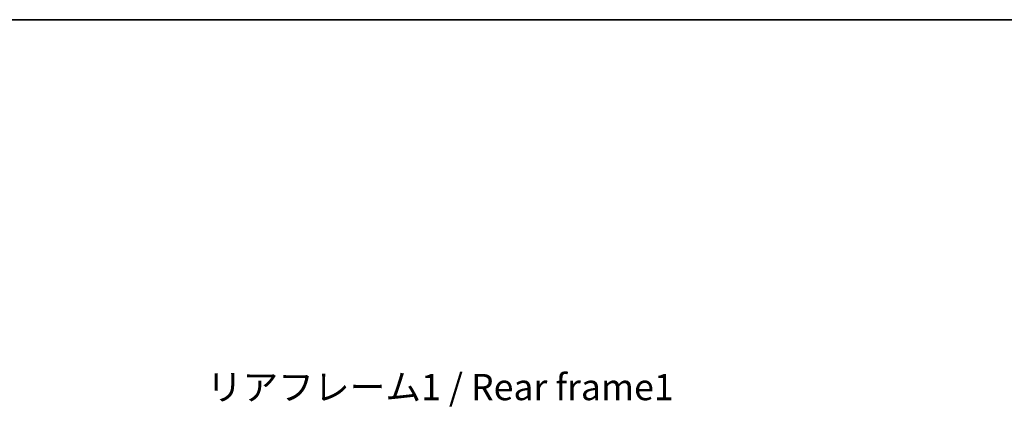
# Model space of a CAD drawing. Units: millimetres. Extents: x 0 to 8281, y 0 to 1124.
# Drawn here: x 1987 to 2363, y 976 to 1124 of the extents above; entities that cross this region are included whole.
import ezdxf

# ---------------------------------------------------------------- set-up
doc = ezdxf.new("R2010")
doc.units = ezdxf.units.MM
doc.header["$LTSCALE"] = 3
doc.layers.get('Defpoints').update_dxf_attribs({"lineweight": 25})
for name, color, linetype, lineweight in [('Border (ISO)', 7, 'Continuous', 35), ('Dimension (ISO)', 7, 'Continuous', 18), ('Symbol (ISO)', 7, 'Continuous', 18)]:
    doc.layers.add(name, color=color, linetype=linetype, lineweight=lineweight)
doc.styles.add('Note Text (TK)', font='txt')
doc.dimstyles.new('Default - Method 1b (TK)', dxfattribs={"dimscale": 3, "dimtxt": 2.5, "dimasz": 2.5, "dimexe": 1, "dimexo": 1.5, "dimgap": 1, "dimtad": 1, "dimtoh": 1, "dimrnd": 1e-08, "dimdsep": 46, "dimtxsty": 'Note Text (TK)', "dimcen": 0.09, "dimdle": 5, "dimclrd": 100, "dimclre": 100, "dimclrt": 7, "dimadec": 1, "dimazin": 1, "dimtfac": 1, "dimtmove": 0, "dimatfit": 3, "dimfxl": 1, "dimtolj": 1, "dimlwd": -1, "dimlwe": -1, "dimarcsym": 0})

# ---------------------------------------------------------------- blocks, each defined once
blk = doc.blocks.new('図面枠 tk図枠')
at = {"layer": 'Border (ISO)'}
blk.add_line((14.5, 289), (405.5, 289), dxfattribs=at)
blk = doc.blocks.new('*D65')
at = {"layer": 'Defpoints', "color": 0}
for p in [(2309.96, 899.03), (2309.96, 771.53), (2390.36, 771.53)]:
    blk.add_point(p, dxfattribs=at)
at = {"layer": 'Dimension (ISO)', "color": 100}
for p, q in [((2390.36, 899.03), (2390.36, 1091.16)), ((2315.96, 899.03), (2394.36, 899.03)), ((2390.36, 781.53), (2390.36, 889.03)), ((2315.96, 771.53), (2394.36, 771.53))]:
    blk.add_line(p, q, dxfattribs=at)
for points in [[(2388.69, 889.03), (2392.02, 889.03), (2390.36, 899.03)], [(2388.69, 781.53), (2392.02, 781.53), (2390.36, 771.53)]]:
    blk.add_solid(points, dxfattribs=at)
at = {"layer": 'Dimension (ISO)', "color": 7, "insert": (2379.76, 925.12), "char_height": 10, "attachment_point": 4, "rotation": 90, "style": 'Note Text (TK)'}
blk.add_mtext('\\A1;\\fＭＳ Ｐゴシック|b0|i0;\\H10.0000;有効寸法 / Max dim. 127.5', dxfattribs=at)

msp = doc.modelspace()

# ---------------------------------------------------------------- block references
at = {"xscale": 4, "yscale": 4, "zscale": 4}
msp.add_blockref('図面枠 tk図枠', (1125, -32), dxfattribs=at)

# ---------------------------------------------------------------- texts
at = {"layer": 'Symbol (ISO)', "color": 7, "insert": (2058.2167, 988.8525), "char_height": 10, "width": 179.12281, "attachment_point": 1, "line_spacing_factor": 1.5, "style": 'Note Text (TK)'}
msp.add_mtext('{\\fＭＳ Ｐゴシック|b0|i0;リアフレーム1 / Rear frame1}', dxfattribs=at)

# ---------------------------------------------------------------- dimensions: what is measured, and where the dimension line sits
at = {"layer": 'Dimension (ISO)', "color": 100}
dim = msp.add_linear_dim(base=(2390.3552, 771.5293), p1=(2309.9628, 899.0293), p2=(2309.9628, 771.5293), angle=270, text='\\fＭＳ Ｐゴシック|b0|i0;\\H10.0000;有効寸法 / Max dim. <>', dimstyle='Default - Method 1b (TK)', override={"dimscale": 0, "dimtxt": 10, "dimasz": 10, "dimexe": 4, "dimexo": 6, "dimgap": 4, "dimtoh": 0, "dimdec": 2, "dimcen": 0.36, "dimtol": 0, "dimlim": 0, "dimtp": 0, "dimtm": 0, "dimtdec": 2, "dimtofl": 0, "dimatfit": 2}, dxfattribs=at)
dim.commit()
dim.dimension.update_dxf_attribs({"geometry": '*D65', "text_midpoint": (2390.3552, 1006.139), "dimtype": 160})

doc.saveas('drawing.dxf')
